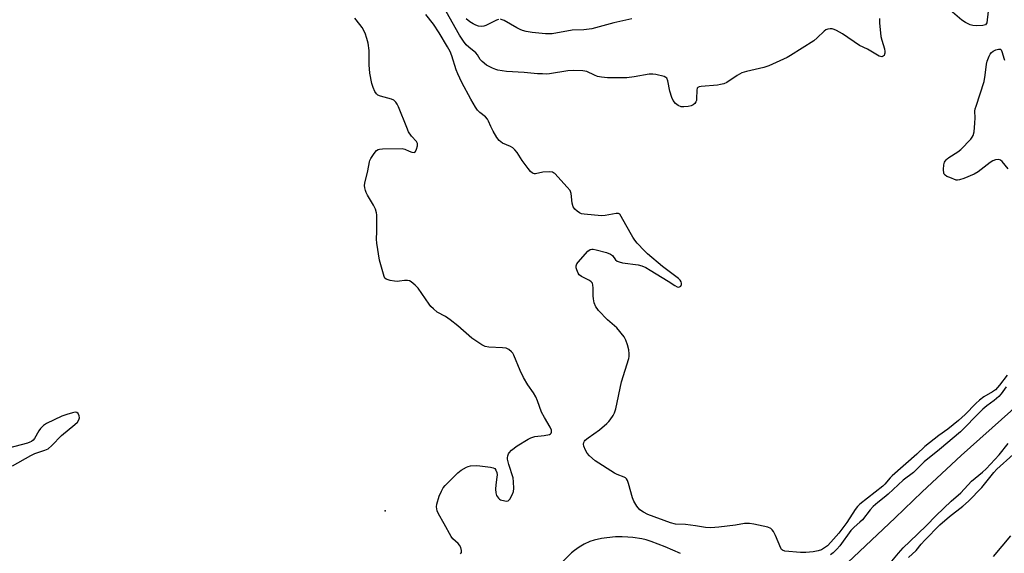
# Model space of a CAD drawing. Units: inches. Extents: x 1303761 to 1309762, y 509449 to 513450.
# Drawn here: x 1305522 to 1305907, y 512442 to 512650 of the extents above; entities that cross this region are included whole.
import ezdxf

# ---------------------------------------------------------------- set-up
doc = ezdxf.new("R2010")
doc.units = ezdxf.units.IN
doc.header["$MEASUREMENT"] = 0
for name, color, linetype in [('ELEV-Spot Elevation', 7, 'Continuous'), ('HYDRO-Single Line Stream', 4, 'Continuous'), ('Undefined', 1, 'Continuous')]:
    doc.layers.add(name, color=color, linetype=linetype)

msp = doc.modelspace()

# ---------------------------------------------------------------- linework, layer by layer
at = {"layer": 'ELEV-Spot Elevation'}
msp.add_point((1305665, 512458.55, 281.94), dxfattribs=at)
at = {"layer": 'HYDRO-Single Line Stream'}
msp.add_lwpolyline([(1305928.82, 512514.82), (1305889.95, 512480.16), (1305874.81, 512465.99), (1305864.23, 512455.73), (1305850.28, 512442.65), (1305841.31, 512434.12)], dxfattribs=at)
at = {"layer": 'Undefined'}
for points, elevation in [([(1305858.07, 512650.94), (1305858.09, 512649.18), (1305858.59, 512643.88), (1305858.93, 512642.46), (1305860, 512639.07), (1305860.22, 512637.94), (1305860.21, 512637.4), (1305860.08, 512636.89), (1305859.85, 512636.44), (1305859.53, 512636.14), (1305858.95, 512635.96), (1305858.49, 512636.02), (1305858, 512636.19), (1305853.45, 512638.93), (1305850.25, 512640.37), (1305843.64, 512644.89), (1305841.34, 512646.18), (1305840.31, 512646.62), (1305839.55, 512646.83), (1305838.74, 512646.86), (1305837.91, 512646.72), (1305837.13, 512646.42), (1305836.44, 512645.93), (1305833.73, 512643.3), (1305832.36, 512642.22), (1305823.32, 512636.39), (1305822.01, 512635.71), (1305814.79, 512632.41), (1305813.69, 512631.97), (1305812.86, 512631.72), (1305806.08, 512630.23), (1305804.28, 512629.69), (1305802.5, 512628.66), (1305798.48, 512625.9), (1305797.28, 512625.38), (1305795.96, 512625.07), (1305794.84, 512624.9), (1305788.38, 512624.32), (1305787.57, 512624.18), (1305787.13, 512623.99), (1305786.83, 512623.67), (1305786.66, 512622.95), (1305786.61, 512619.44), (1305786.53, 512618.88), (1305786.34, 512618.36), (1305785.89, 512617.66), (1305785.3, 512617.11), (1305784.52, 512616.79), (1305783.36, 512616.55), (1305781.57, 512616.34), (1305780.53, 512616.43), (1305779.39, 512616.92), (1305778.33, 512617.74), (1305777.47, 512618.79), (1305776.91, 512620.07), (1305776.2, 512622.55), (1305775.37, 512626.53), (1305774.99, 512627.52), (1305774.64, 512627.87), (1305773.91, 512628.22), (1305770.75, 512628.99), (1305769.58, 512629.16), (1305768.13, 512629.08), (1305762.2, 512628.07), (1305759.33, 512627.74), (1305751.77, 512627.72), (1305749.5, 512627.95), (1305747.84, 512628.28), (1305746.78, 512628.69), (1305743.68, 512630.12), (1305742.95, 512630.34), (1305742.14, 512630.47), (1305738.63, 512630.52), (1305736.29, 512630.45), (1305729.2, 512629.28), (1305728.07, 512629.2), (1305726.4, 512629.22), (1305724.44, 512629.31), (1305719.26, 512629.77), (1305712.29, 512630.16), (1305708.94, 512630.67), (1305708.13, 512630.91), (1305706.81, 512631.47), (1305704.52, 512632.68), (1305702.83, 512634.08), (1305702.11, 512634.9), (1305700.98, 512636.7), (1305700.39, 512637.42), (1305697.58, 512639.67), (1305696.61, 512640.62), (1305695.59, 512641.97), (1305694.02, 512644.35), (1305687.65, 512655.65)], 286), ([(1305900.63, 512654.74), (1305900.18, 512650.32), (1305899.98, 512649.23), (1305899.79, 512648.78), (1305899.46, 512648.47), (1305898.44, 512648.22), (1305896.05, 512648.09), (1305894.57, 512648.13), (1305893.47, 512648.43), (1305891.68, 512649.29), (1305890.25, 512650.29), (1305885.72, 512654.1)], 286), ([(1305694.41, 512441.65), (1305694.74, 512442.28), (1305694.73, 512443.05), (1305694.48, 512444.14), (1305694.02, 512445.15), (1305693.5, 512445.74), (1305691.37, 512447.56), (1305690.67, 512448.48), (1305688.01, 512453.49), (1305685.8, 512457.38), (1305685.3, 512458.45), (1305685.1, 512459.23), (1305685, 512460.03), (1305685.09, 512461.13), (1305686.1, 512464.26), (1305686.89, 512466.19), (1305687.66, 512467.44), (1305688.39, 512468.35), (1305693.35, 512473.36), (1305694.69, 512474.44), (1305696.65, 512475.54), (1305697.42, 512475.86), (1305698.22, 512476.06), (1305700.46, 512476.22), (1305701.89, 512476.15), (1305706.15, 512475.62), (1305707.17, 512475.36), (1305707.77, 512474.99), (1305708.2, 512474.39), (1305708.56, 512473.42), (1305708.65, 512472.59), (1305708.62, 512471.72), (1305708.14, 512468.61), (1305708.06, 512466.94), (1305708.15, 512465.57), (1305708.49, 512464.56), (1305709.2, 512463.46), (1305709.58, 512463.11), (1305710.05, 512462.83), (1305711.68, 512462.35), (1305712.47, 512462.28), (1305712.93, 512462.38), (1305713.31, 512462.65), (1305713.62, 512463.05), (1305714.69, 512465.02), (1305715.06, 512466.07), (1305715.17, 512467.23), (1305715.08, 512469.89), (1305714.89, 512471.34), (1305713.21, 512476.67), (1305712.76, 512478.68), (1305712.73, 512479.25), (1305712.85, 512480.01), (1305713.11, 512480.73), (1305713.35, 512481.17), (1305714.36, 512482.22), (1305716.48, 512483.9), (1305720.8, 512486.55), (1305721.86, 512487.04), (1305723.44, 512487.5), (1305727.1, 512487.91), (1305729.11, 512488.34), (1305729.56, 512488.57), (1305729.84, 512488.89), (1305729.94, 512489.28), (1305729.87, 512489.97), (1305729.37, 512491.14), (1305727.14, 512494.99), (1305726.02, 512497.09), (1305724.43, 512501.48), (1305723.75, 512503.01), (1305722.83, 512504.68), (1305720.72, 512507.75), (1305718.94, 512510.66), (1305717.74, 512513.35), (1305715.27, 512519.34), (1305714.86, 512520.08), (1305714.31, 512520.7), (1305713.21, 512521.56), (1305712.21, 512522.03), (1305710.77, 512522.21), (1305705.39, 512522.44), (1305703.97, 512522.75), (1305702.66, 512523.33), (1305698.86, 512526.02), (1305693.31, 512530.85), (1305690.35, 512533.14), (1305688.52, 512534.41), (1305685.31, 512536.19), (1305683.8, 512537.39), (1305682.82, 512538.35), (1305682.08, 512539.27), (1305677.77, 512545.52), (1305676.6, 512546.74), (1305675.12, 512548.02), (1305674.43, 512548.4), (1305673.61, 512548.53), (1305672.44, 512548.48), (1305670.51, 512548.2), (1305669.69, 512548.15), (1305668.56, 512548.25), (1305666.86, 512548.53), (1305666.05, 512548.73), (1305665.31, 512549.03), (1305664.87, 512549.42), (1305664.5, 512550.12), (1305662.76, 512556.44), (1305661.68, 512563.08), (1305661.59, 512564.66), (1305661.74, 512567.66), (1305661.73, 512572.65), (1305661.69, 512574.11), (1305661.58, 512574.97), (1305661.15, 512576.35), (1305660.43, 512577.94), (1305658.07, 512581.81), (1305657.51, 512582.84), (1305657.2, 512583.65), (1305656.95, 512584.78), (1305656.91, 512585.64), (1305657.03, 512586.51), (1305658.12, 512591.41), (1305658.8, 512594.91), (1305658.98, 512595.46), (1305659.36, 512596.23), (1305660.61, 512598.18), (1305661.49, 512599.27), (1305662.14, 512599.69), (1305662.68, 512599.82), (1305663.83, 512599.91), (1305671.56, 512600.05), (1305672.62, 512599.83), (1305674.27, 512599.08), (1305675.32, 512598.69), (1305676.27, 512598.55), (1305676.46, 512598.61), (1305676.77, 512598.88), (1305677.21, 512599.8), (1305677.58, 512601.14), (1305677.59, 512602.08), (1305677.16, 512602.89), (1305675.21, 512604.89), (1305674.06, 512606.61), (1305673.34, 512608.25), (1305670.17, 512616.37), (1305669.66, 512617.38), (1305669.06, 512618.25), (1305668.3, 512618.94), (1305667.4, 512619.4), (1305663.11, 512620.58), (1305662.08, 512620.98), (1305661.5, 512621.41), (1305660.92, 512622.31), (1305660.26, 512623.88), (1305659.7, 512625.5), (1305658.9, 512629.53), (1305658.65, 512632.78), (1305658.69, 512638.45), (1305658.3, 512641.19), (1305657.83, 512643.1), (1305657.11, 512645.1), (1305655.92, 512647.34), (1305655.1, 512648.52), (1305653.07, 512651)], 282), ([(1305907.98, 512511.54), (1305904.98, 512507.56), (1305903.4, 512505.85), (1305902.29, 512505.03), (1305898.84, 512502.99), (1305897.14, 512501.7), (1305895.76, 512500.42), (1305891.52, 512496.13), (1305888.99, 512493.85), (1305884.78, 512490.38), (1305881.31, 512488), (1305875.77, 512483.63), (1305872.67, 512480.61), (1305863.01, 512472.16), (1305862.19, 512471.34), (1305860.12, 512468.94), (1305859.32, 512468.14), (1305850.37, 512461.14), (1305849.53, 512460.26), (1305848.63, 512459.08), (1305845.26, 512454.01), (1305842.15, 512449.78), (1305839.12, 512446.28), (1305837.7, 512444.89), (1305836.62, 512444), (1305835.42, 512443.32), (1305834.13, 512442.83), (1305832.11, 512442.48), (1305829.27, 512442.17), (1305827.26, 512442.16), (1305821.07, 512442.78), (1305820.19, 512443.13), (1305819.82, 512443.46), (1305819.51, 512443.92), (1305817.42, 512448.82), (1305816.65, 512450.39), (1305816.2, 512451.11), (1305815.64, 512451.66), (1305814.46, 512452.16), (1305809.03, 512453.35), (1305807.29, 512453.61), (1305805.38, 512453.5), (1305801.84, 512452.87), (1305795.29, 512452.06), (1305792.12, 512451.92), (1305790.09, 512452), (1305786.14, 512452.7), (1305782.3, 512453.2), (1305778.34, 512453.34), (1305776.47, 512453.84), (1305767.6, 512457.05), (1305765.84, 512457.92), (1305764.49, 512458.85), (1305763.25, 512460.36), (1305762.05, 512462.25), (1305761.58, 512463.62), (1305760.01, 512469.25), (1305759.62, 512470.32), (1305759.2, 512471.02), (1305758.82, 512471.37), (1305758.34, 512471.64), (1305755.62, 512472.66), (1305754.57, 512473.16), (1305747.03, 512478.06), (1305744.82, 512479.97), (1305743.84, 512481.02), (1305743.15, 512482.23), (1305742.56, 512483.8), (1305742.47, 512484.54), (1305742.56, 512485.24), (1305742.78, 512485.71), (1305743.13, 512486.13), (1305744.22, 512487.07), (1305748.68, 512490.22), (1305751.55, 512492.61), (1305752.36, 512493.42), (1305752.91, 512494.08), (1305754.02, 512495.77), (1305754.56, 512496.77), (1305755.07, 512498.42), (1305757.25, 512508.86), (1305760.08, 512517.97), (1305760.26, 512518.78), (1305760.3, 512519.92), (1305760.16, 512521.36), (1305759.64, 512523.32), (1305758.99, 512525.23), (1305758.29, 512526.48), (1305755.4, 512530.08), (1305751.78, 512533.19), (1305748.28, 512536.84), (1305747.71, 512537.51), (1305747.25, 512538.23), (1305746.66, 512539.79), (1305746.27, 512541.41), (1305746.21, 512542.54), (1305746.25, 512545.68), (1305746.13, 512546.71), (1305745.88, 512547.41), (1305745.42, 512547.98), (1305744.79, 512548.47), (1305741.69, 512550.04), (1305740.79, 512550.69), (1305740.33, 512551.38), (1305739.79, 512552.71), (1305739.57, 512553.52), (1305739.54, 512554.3), (1305739.86, 512555.03), (1305740.38, 512555.71), (1305744.14, 512559.98), (1305745.02, 512560.65), (1305745.69, 512560.8), (1305746.24, 512560.76), (1305747.36, 512560.52), (1305751.35, 512559.41), (1305752.97, 512558.82), (1305753.75, 512558.23), (1305754.9, 512556.57), (1305755.56, 512556.12), (1305756.32, 512555.79), (1305757.71, 512555.45), (1305763.82, 512554.6), (1305765.17, 512554.19), (1305766.75, 512553.57), (1305768.53, 512552.61), (1305775.51, 512548.25), (1305778.15, 512546.5), (1305779.06, 512546.04), (1305779.5, 512545.96), (1305779.91, 512546), (1305780.47, 512546.35), (1305780.75, 512546.98), (1305780.76, 512547.48), (1305780.61, 512547.96), (1305780.14, 512548.64), (1305779.49, 512549.24), (1305773.34, 512554.02), (1305767.47, 512558.97), (1305766.24, 512560.14), (1305763.43, 512563.1), (1305762.51, 512564.22), (1305761.73, 512565.44), (1305758.91, 512570.2), (1305757.19, 512573.54), (1305756.57, 512574.4), (1305756.04, 512574.69), (1305755.25, 512574.72), (1305750.92, 512573.85), (1305749.46, 512573.73), (1305742.75, 512574.37), (1305741.62, 512574.59), (1305740.86, 512574.94), (1305739.94, 512575.59), (1305739.1, 512576.34), (1305738.73, 512576.76), (1305738.39, 512577.35), (1305738.05, 512578.69), (1305737.56, 512582.55), (1305737.17, 512583.63), (1305736.08, 512585.01), (1305731.22, 512590.28), (1305730.77, 512590.61), (1305730.28, 512590.82), (1305729.17, 512590.94), (1305726.52, 512590.79), (1305723.72, 512590.17), (1305723.22, 512590.21), (1305722.56, 512590.48), (1305721.73, 512591.14), (1305720.79, 512592.28), (1305718.47, 512595.39), (1305716.48, 512598.56), (1305715.58, 512599.6), (1305714.76, 512600.31), (1305713.87, 512600.92), (1305710.81, 512602.19), (1305710.09, 512602.66), (1305709.44, 512603.22), (1305708.59, 512604.35), (1305707.17, 512606.87), (1305706.23, 512608.67), (1305705.3, 512610.8), (1305704.87, 512611.55), (1305704.11, 512612.42), (1305701.92, 512614.14), (1305700.96, 512615.12), (1305700.2, 512616.21), (1305698.38, 512619.35), (1305694.91, 512625.91), (1305693.3, 512629.21), (1305692.7, 512630.82), (1305691, 512636.29), (1305690.29, 512638.03), (1305689.27, 512639.86), (1305685.99, 512645.23), (1305683.76, 512648.63), (1305680.8, 512652.45)], 284), ([(1305709.22, 512650.49), (1305708.42, 512650.21), (1305704.26, 512648.17), (1305703.49, 512647.87), (1305702.48, 512647.73), (1305701.45, 512647.87), (1305700.35, 512648.28), (1305699.28, 512648.81), (1305698.04, 512649.63), (1305696.62, 512650.72)], 288), ([(1305761.35, 512650.71), (1305754.28, 512649.21), (1305745.62, 512646.87), (1305742.55, 512646.49), (1305737.94, 512646.36), (1305730.19, 512644.94), (1305728.73, 512644.84), (1305727.58, 512644.88), (1305722.43, 512645.4), (1305720.09, 512645.82), (1305718.65, 512646.17), (1305717.66, 512646.55), (1305716.34, 512647.22), (1305711.43, 512650.13), (1305710.71, 512650.42), (1305710, 512650.57)], 288), ([(1305908.37, 512592.19), (1305905.97, 512595.05), (1305905.35, 512595.55), (1305904.65, 512595.78), (1305903.38, 512595.69), (1305902.36, 512595.28), (1305901.38, 512594.61), (1305896.62, 512590.97), (1305895.13, 512590.02), (1305891.04, 512588.37), (1305889.39, 512587.8), (1305888.57, 512587.68), (1305888.01, 512587.76), (1305885.51, 512588.71), (1305884.42, 512589.2), (1305883.7, 512589.64), (1305883.35, 512590), (1305883.16, 512590.48), (1305883.04, 512591.9), (1305883.15, 512593.68), (1305883.5, 512594.76), (1305884.11, 512595.69), (1305884.48, 512596.11), (1305885.16, 512596.64), (1305888.67, 512598.79), (1305889.84, 512599.65), (1305893.7, 512603.79), (1305894.26, 512604.47), (1305894.7, 512605.2), (1305895.02, 512606.55), (1305895.31, 512610), (1305895.42, 512612.02), (1305895.39, 512614.7), (1305895.48, 512615.56), (1305895.79, 512616.68), (1305898.93, 512626.25), (1305899.41, 512628.69), (1305899.91, 512633.06), (1305900.13, 512634.2), (1305900.93, 512636.13), (1305901.34, 512636.91), (1305901.83, 512637.63), (1305902.49, 512638.16), (1305903.55, 512638.65), (1305904.62, 512638.97), (1305905.29, 512638.92), (1305905.6, 512638.63), (1305905.93, 512637.96), (1305906.73, 512635.03), (1305906.92, 512634.58)], 286), ([(1305907.57, 512507), (1305905.64, 512504.24), (1305904.7, 512503.14), (1305902.91, 512501.67), (1305899.97, 512499.56), (1305898.4, 512498.23), (1305896.06, 512495.94), (1305891.17, 512490.76), (1305889.69, 512489.36), (1305881.49, 512482.43), (1305875.57, 512477.67), (1305871.3, 512473.53), (1305867.37, 512470.53), (1305861.5, 512465.03), (1305859.96, 512463.71), (1305857.41, 512461.75), (1305855.65, 512460.2), (1305854.48, 512458.93), (1305851.48, 512455.05), (1305850.43, 512454.03), (1305848.21, 512452.13), (1305846.93, 512450.77), (1305842.57, 512444.89), (1305841.39, 512443.55), (1305839.92, 512442.07), (1305838.99, 512441.33)], 282), ([(1305519.34, 512476.04), (1305526.52, 512480.16), (1305528.08, 512480.86), (1305532.02, 512482.18), (1305533.24, 512482.79), (1305534.73, 512484.08), (1305538.51, 512487.97), (1305543.7, 512492.21), (1305544.76, 512493.2), (1305545.27, 512494.04), (1305545.45, 512494.87), (1305545.35, 512495.58), (1305544.95, 512496.5), (1305544.48, 512496.96), (1305543.8, 512497.04), (1305542.73, 512496.83), (1305540.52, 512496.17), (1305538.63, 512495.45), (1305532.59, 512492.59), (1305531.38, 512491.84), (1305530.22, 512490.67), (1305529.58, 512489.75), (1305527.95, 512486.71), (1305527.42, 512486.12), (1305526.8, 512485.65), (1305526.04, 512485.29), (1305525.2, 512485.01), (1305517.74, 512482.97)], 280), ([(1305861.62, 512437.32), (1305865.48, 512441.96), (1305867.37, 512444.05), (1305869.88, 512446.56), (1305876.35, 512452.7), (1305880.25, 512456.74), (1305886.13, 512462.22), (1305889.91, 512465.54), (1305894.06, 512470.07), (1305898.31, 512473.58), (1305899.72, 512474.88), (1305904.79, 512480.33), (1305908.4, 512484.81)], 282), ([(1305869.43, 512440.25), (1305872.45, 512443.04), (1305874.42, 512445.54), (1305875.75, 512447.04), (1305881.64, 512453.04), (1305885.48, 512456.24), (1305890.64, 512460.34), (1305892.81, 512462.33), (1305898.02, 512467.6), (1305902.78, 512473.46), (1305903.95, 512474.77), (1305910.28, 512480.51)], 284), ([(1305902.64, 512440.69), (1305909.44, 512448.69)], 286), ([(1305780.32, 512441.87), (1305774.37, 512444.49), (1305768.81, 512446.55), (1305766.93, 512447.17), (1305765.2, 512447.57), (1305761.75, 512448.07), (1305759.79, 512448.27), (1305757.52, 512448.36), (1305754.9, 512448.31), (1305751.5, 512447.99), (1305749.46, 512447.67), (1305746.54, 512447), (1305744.95, 512446.49), (1305742.7, 512445.5), (1305740.76, 512444.37), (1305738.86, 512443), (1305737.75, 512442.05), (1305732.32, 512436.67)], 282)]:
    msp.add_lwpolyline(points, dxfattribs=dict(at, elevation=elevation))

doc.saveas('drawing.dxf')
